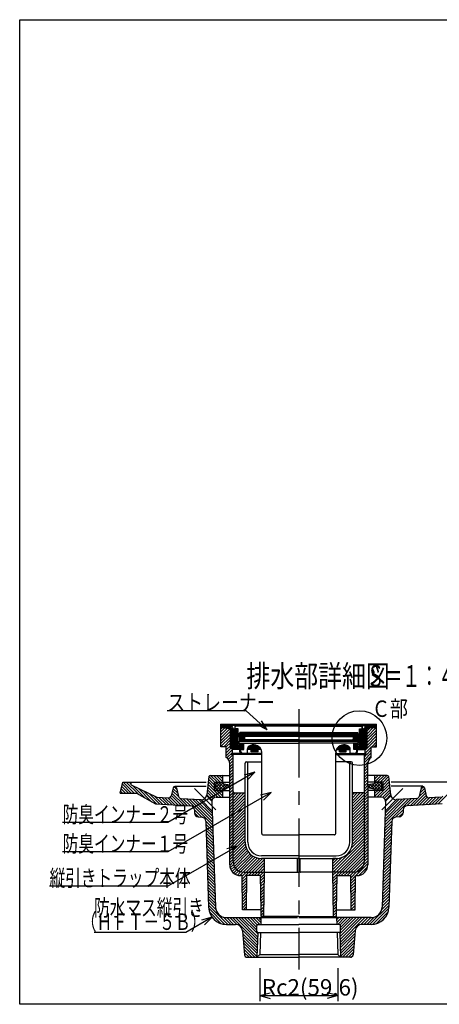
# Model space of a CAD drawing. Extents: x 96 to 2311, y 93 to 1536.
# Drawn here: x 96 to 709, y 96 to 1536 of the extents above; entities that cross this region are included whole.
import ezdxf

# ---------------------------------------------------------------- set-up
doc = ezdxf.new("R2010")
doc.units = 0
doc.header["$LTSCALE"] = 8
doc.header["$MEASUREMENT"] = 0
doc.linetypes.add('CENTER2', pattern=[20, 12.5, -2.5, 2.5, -2.5])
for name, color, linetype in [('_0-7_枠細線', 7, 'CONTINUOUS'), ('_0-8_枠中線', 7, 'CONTINUOUS'), ('_0-E_極細4', 7, 'CONTINUOUS'), ('_1-1_寸法4', 7, 'CONTINUOUS')]:
    doc.layers.add(name, color=color, linetype=linetype)
doc.styles.get("Standard").update_dxf_attribs({"font": 'txt', "bigfont": 'bigfont.shx'})

msp = doc.modelspace()

# ---------------------------------------------------------------- linework, layer by layer
at = {"layer": '_0-8_枠中線', "color": 5, "linetype": 'Continuous'}
for p, q in [((96, 96), (96, 1536)), ((96, 1536), (2280, 1536)), ((2280, 96), (96, 96))]:
    msp.add_line(p, q, dxfattribs=at)
at = {"layer": '_0-E_極細4', "color": 6, "linetype": 'CENTER2'}
for p, q in [((504, 527.8), (504, 146.7)), ((382.7, 380.5), (351.6, 411.6)), ((625.2, 380.5), (656.3, 411.6))]:
    msp.add_line(p, q, dxfattribs=at)
at = {"layer": '_0-E_極細4', "color": 6, "linetype": 'Continuous'}
for p, q in [((390.2, 474), (390.2, 505.6)), ((404, 503.7), (390.2, 505.6)), ((390.2, 504.2), (390.2, 505.6)), ((390.2, 505.6), (617.8, 505.6)), ((404, 502.2), (390.2, 504.2)), ((603.9, 503.7), (617.8, 505.6)), ((603.9, 502.2), (617.8, 504.2)), ((617.8, 474), (617.8, 505.6)), ((617.8, 504.2), (617.8, 505.6)), ((390.2, 503.3), (396.4, 503.3)), ((390.2, 502.1), (404, 502.1)), ((390.2, 500.9), (404, 500.9)), ((390.2, 500.8), (404, 499.2)), ((390.2, 498.5), (392.3, 500.6)), ((390.2, 494.3), (396.1, 500.2)), ((390.2, 490), (399.9, 499.7)), ((390.2, 485.8), (403.7, 499.3)), ((390.2, 481.5), (404, 495.4)), ((390.2, 477.3), (404, 491.1)), ((399.9, 499.7), (404, 499.7)), ((504, 503.7), (404, 503.7)), ((404, 471.6), (404, 502.3)), ((405, 470.6), (405, 502)), ((406.2, 469.4), (406.2, 499.8)), ((407.4, 468.7), (407.4, 498)), ((408.6, 468.7), (408.6, 497.4)), ((409.5, 498.7), (411.9, 498.7)), ((409.5, 497.3), (411.9, 497.3)), ((409.8, 468.7), (409.8, 497.3)), ((411, 498.7), (411, 503.7)), ((411, 468.7), (411, 497.3)), ((411.1, 499.1), (411.1, 501.7)), ((415.4, 498.7), (411.5, 498.7)), ((504, 502.7), (412.1, 502.7)), ((412.2, 468.7), (412.2, 497.2)), ((413.4, 468.7), (413.4, 496.6)), ((414, 472.7), (414, 495.2)), ((415.4, 492.7), (415.4, 498.7)), ((415.4, 474.1), (415.4, 495.2)), ((503.6, 491.7), (416.4, 491.7)), ((417, 489.9), (417, 491.7)), ((417, 489.9), (504, 489.9)), ((417.6, 491.7), (417.6, 493.7)), ((503.6, 493.7), (417.6, 493.7)), ((504, 503.7), (603.9, 503.7)), ((504, 502.7), (595.9, 502.7)), ((591, 489.9), (504, 489.9)), ((504.4, 493.7), (590.4, 493.7)), ((504.4, 491.7), (591.6, 491.7)), ((590.4, 491.7), (590.4, 493.7)), ((591, 489.9), (591, 491.7)), ((592.6, 498.7), (596.5, 498.7)), ((592.6, 492.7), (592.6, 498.7)), ((592.6, 474.1), (592.6, 495.2)), ((594, 472.7), (594, 495.2)), ((594.6, 468.7), (594.6, 496.6)), ((595.8, 468.7), (595.8, 497.2)), ((598.5, 498.7), (596.1, 498.7)), ((598.5, 497.3), (596.1, 497.3)), ((596.9, 499.1), (596.9, 501.7)), ((597, 498.7), (597, 503.7)), ((597, 468.7), (597, 497.3)), ((598.2, 468.7), (598.2, 497.3)), ((599.4, 468.7), (599.4, 497.4)), ((600.6, 468.7), (600.6, 498)), ((601.8, 469.5), (601.8, 500)), ((603, 470.7), (603, 502)), ((603.9, 471.6), (603.9, 502.3)), ((603.9, 502.1), (617.8, 502.1)), ((603.9, 500.9), (617.8, 500.9)), ((617.8, 500.8), (603.9, 499.2)), ((603.9, 487.4), (617.3, 500.8)), ((603.9, 491.6), (612.5, 500.2)), ((603.9, 495.9), (607.7, 499.7)), ((603.9, 499.7), (608.1, 499.7)), ((603.9, 483.2), (617.8, 497)), ((603.9, 478.9), (617.8, 492.8)), ((611.5, 503.3), (617.8, 503.3)), ((390.2, 473.1), (404, 486.9)), ((394.2, 472.8), (404, 482.7)), ((398, 472.4), (404, 478.4)), ((423.5, 476.7), (415.4, 476.7)), ((504, 489.5), (415.7, 489.5)), ((417.3, 486.5), (415.7, 489.5)), ((416, 488.9), (424.5, 488.9)), ((416.6, 487.7), (425.2, 487.7)), ((417, 477.7), (417, 480.7)), ((417, 480.7), (504, 480.7)), ((417, 477.7), (423.5, 477.7)), ((417.2, 486.5), (424.5, 486.5)), ((417.3, 486.5), (417.3, 480.9)), ((417.3, 485.3), (424.5, 485.3)), ((417.3, 484.1), (424.5, 484.1)), ((417.3, 482.9), (425.4, 482.9)), ((417.3, 481.7), (424.5, 481.7)), ((504, 480.9), (417.3, 480.9)), ((418, 464.7), (418, 476.7)), ((418.2, 464.7), (418.2, 476.7)), ((419.4, 468.9), (419.4, 476.7)), ((420.6, 468.9), (420.6, 476.7)), ((421.8, 468.9), (421.8, 476.7)), ((423, 468.9), (423, 476.7)), ((423.5, 477.7), (504, 477.7)), ((423.5, 468.9), (423.5, 477.7)), ((424.5, 489.5), (424.5, 488.5)), ((425.5, 487.5), (424.5, 488.5)), ((424.5, 486.5), (425.5, 487.5)), ((424.5, 486.5), (424.5, 483.9)), ((425.5, 482.9), (424.5, 483.9)), ((424.5, 481.9), (425.5, 482.9)), ((424.5, 481.9), (424.5, 480.9)), ((504, 487.5), (425.5, 487.5)), ((504, 482.9), (425.5, 482.9)), ((435, 468.7), (435, 475.2)), ((436.2, 468.7), (436.2, 475.5)), ((437.4, 468.7), (437.4, 475.6)), ((438.6, 468.7), (438.6, 475.6)), ((439.8, 468.7), (439.8, 475.5)), ((441, 468.7), (441, 475.2)), ((504, 489.5), (592.3, 489.5)), ((504, 487.5), (582.5, 487.5)), ((504, 482.9), (582.5, 482.9)), ((504, 480.9), (590.7, 480.9)), ((591, 480.7), (504, 480.7)), ((584.5, 477.7), (504, 477.7)), ((567, 468.7), (567, 475.2)), ((568.2, 468.7), (568.2, 475.5)), ((569.4, 468.7), (569.4, 475.6)), ((570.6, 468.7), (570.6, 475.6)), ((571.8, 468.7), (571.8, 475.5)), ((573, 468.7), (573, 475.2)), ((582.5, 487.5), (583.5, 488.5)), ((583.5, 486.5), (582.5, 487.5)), ((582.5, 482.9), (583.5, 483.9)), ((583.5, 481.9), (582.5, 482.9)), ((582.5, 482.9), (590.7, 482.9)), ((582.7, 487.7), (591.3, 487.7)), ((583.4, 486.5), (590.7, 486.5)), ((583.5, 489.5), (583.5, 488.5)), ((583.5, 488.9), (592, 488.9)), ((583.5, 486.5), (583.5, 483.9)), ((583.5, 485.3), (590.7, 485.3)), ((583.5, 484.1), (590.7, 484.1)), ((583.5, 481.9), (583.5, 480.9)), ((583.5, 481.7), (590.7, 481.7)), ((584.5, 468.9), (584.5, 477.7)), ((591, 477.7), (584.5, 477.7)), ((584.5, 476.7), (592.6, 476.7)), ((585, 468.9), (585, 476.7)), ((586.2, 468.9), (586.2, 476.7)), ((587.4, 468.9), (587.4, 476.7)), ((588.6, 468.9), (588.6, 476.7)), ((589.8, 464.7), (589.8, 476.7)), ((590, 464.7), (590, 476.7)), ((590.7, 486.5), (592.3, 489.5)), ((590.7, 486.5), (590.7, 480.9)), ((591, 477.7), (591, 480.7)), ((601, 467.5), (617.8, 484.3)), ((603.9, 474.7), (617.8, 488.5)), ((610.6, 472.8), (617.8, 480)), ((614.8, 472.8), (617.8, 475.8)), ((390.2, 472.8), (390.2, 474)), ((398, 472.8), (390.2, 472.8)), ((398, 468.1), (404, 474.2)), ((398, 456.8), (398, 472.8)), ((398, 463.9), (404.9, 470.8)), ((398, 459.6), (407, 468.6)), ((398.9, 456.3), (407, 464.4)), ((401, 454.2), (408, 461.2)), ((404, 471.6), (407, 468.7)), ((404, 461.2), (407, 462.8)), ((450, 461.2), (404, 461.2)), ((407, 462.8), (407, 468.7)), ((418, 468.7), (407, 468.7)), ((450, 462.8), (407, 462.8)), ((408, 407.1), (408, 461.2)), ((418, 472.7), (414, 472.7)), ((414.6, 468.7), (414.6, 472.7)), ((418, 474.1), (415.4, 474.1)), ((415.8, 468.7), (415.8, 472.7)), ((417, 468.7), (417, 472.7)), ((419.6, 464.7), (418, 464.7)), ((419, 468.9), (423.5, 468.9)), ((419, 466.9), (419, 468.9)), ((419.4, 464.7), (419.4, 465.1)), ((423, 462.9), (429, 462.9)), ((429, 468.7), (429, 469.4)), ((429, 462.9), (429, 468.7)), ((448.9, 468.7), (429, 468.7)), ((430.2, 468.7), (430.2, 472.5)), ((431.4, 468.7), (431.4, 473.6)), ((432.6, 468.7), (432.6, 474.3)), ((433.8, 468.7), (433.8, 474.9)), ((434.4, 465.3), (434.4, 468.7)), ((444.4, 465.3), (434.4, 465.3)), ((435, 465.3), (435, 468.7)), ((436.2, 465.3), (436.2, 468.7)), ((437.4, 465.3), (437.4, 468.7)), ((438.6, 465.3), (438.6, 468.7)), ((439.8, 465.3), (439.8, 468.7)), ((441, 465.3), (441, 468.7)), ((442.2, 468.7), (442.2, 474.8)), ((442.2, 465.3), (442.2, 468.7)), ((443.4, 468.7), (443.4, 474.3)), ((443.4, 465.3), (443.4, 468.7)), ((444.4, 465.3), (444.4, 468.7)), ((444.6, 468.7), (444.6, 473.6)), ((445.8, 468.7), (445.8, 472.7)), ((447, 468.7), (447, 471.5)), ((448.2, 468.7), (448.2, 469.9)), ((450, 345.7), (450, 463.6)), ((450, 460.7), (450, 463.6)), ((558, 345.7), (558, 463.6)), ((558, 460.7), (558, 463.6)), ((558, 462.8), (601, 462.8)), ((558, 461.2), (603.9, 461.2)), ((559.1, 468.7), (579, 468.7)), ((559.8, 468.7), (559.8, 470)), ((561, 468.7), (561, 471.6)), ((562.2, 468.7), (562.2, 472.7)), ((563.4, 468.7), (563.4, 473.6)), ((563.5, 465.3), (563.5, 468.7)), ((563.5, 465.3), (573.5, 465.3)), ((564.6, 468.7), (564.6, 474.3)), ((564.6, 465.3), (564.6, 468.7)), ((565.8, 468.7), (565.8, 474.9)), ((565.8, 465.3), (565.8, 468.7)), ((567, 465.3), (567, 468.7)), ((568.2, 465.3), (568.2, 468.7)), ((569.4, 465.3), (569.4, 468.7)), ((570.6, 465.3), (570.6, 468.7)), ((571.8, 465.3), (571.8, 468.7)), ((573, 465.3), (573, 468.7)), ((573.5, 465.3), (573.5, 468.7)), ((574.2, 468.7), (574.2, 474.8)), ((575.4, 468.7), (575.4, 474.3)), ((576.6, 468.7), (576.6, 473.6)), ((577.8, 468.7), (577.8, 472.4)), ((579, 462.9), (579, 468.7)), ((585, 462.9), (579, 462.9)), ((589, 468.9), (584.5, 468.9)), ((588.3, 464.7), (590, 464.7)), ((588.6, 464.7), (588.6, 465.2)), ((589, 466.9), (589, 468.9)), ((590, 474.1), (592.6, 474.1)), ((590, 472.7), (594, 472.7)), ((590, 468.7), (601, 468.7)), ((591, 468.7), (591, 472.7)), ((592.2, 468.7), (592.2, 472.7)), ((593.4, 468.7), (593.4, 472.7)), ((600, 453.7), (610, 463.7)), ((600, 407.1), (600, 461.2)), ((600, 458), (603.2, 461.2)), ((601, 463.2), (610, 472.2)), ((603.9, 471.6), (601, 468.7)), ((601, 462.8), (601, 468.7)), ((603.9, 461.2), (601, 462.8)), ((603.5, 461.5), (610, 468)), ((610, 456.8), (610, 472.8)), ((610, 472.8), (617.8, 472.8)), ((617.8, 472.8), (617.8, 474)), ((402.5, 451.4), (408, 456.9)), ((403, 447.7), (408, 452.7)), ((403, 443.4), (408, 448.4)), ((403, 300.2), (403, 448.2)), ((425.5, 333.2), (425.5, 448.8)), ((427.5, 450.8), (450, 450.8)), ((429.5, 333.2), (429.5, 448.8)), ((580.5, 450.8), (558, 450.8)), ((578.5, 333.2), (578.5, 448.8)), ((582.5, 333.2), (582.5, 448.8)), ((600, 449.5), (610, 459.5)), ((600, 445.3), (605.3, 450.5)), ((605, 419.8), (605, 448.2)), ((403, 439.2), (408, 444.2)), ((403, 434.9), (408, 439.9)), ((403, 430.7), (408, 435.7)), ((600, 441), (605, 446)), ((600, 436.8), (605, 441.8)), ((600, 432.5), (605, 437.5)), ((600, 428.3), (605, 433.3)), ((242.8, 404.8), (246.8, 420.8)), ((259.2, 404.8), (246.1, 418)), ((246.8, 420.8), (258.8, 420.8)), ((263.5, 404.8), (247.5, 420.8)), ((269, 403.6), (251.7, 420.8)), ((258.8, 418), (256, 420.8)), ((258.8, 420.8), (368.8, 420.8)), ((258.8, 416.8), (258.8, 420.8)), ((372.6, 429), (369.6, 402.4)), ((380.8, 412.3), (371.8, 421.4)), ((380.8, 416.6), (372.2, 425.2)), ((380.8, 420.8), (372.6, 429)), ((374.6, 430.8), (403, 430.8)), ((385, 420.8), (375, 430.8)), ((389.3, 420.8), (379.3, 430.8)), ((380.8, 408.8), (380.8, 420.8)), ((380.8, 420.8), (403, 420.8)), ((382.8, 417.5), (385.8, 420.4)), ((382.8, 413.2), (390, 420.4)), ((382.8, 411.2), (382.8, 418.4)), ((392.8, 421.6), (383.5, 430.8)), ((393.2, 410.3), (383.5, 420)), ((383.5, 409.7), (393.1, 419.3)), ((384.8, 420.4), (392.8, 420.4)), ((396.2, 411.5), (387.3, 420.4)), ((387.3, 409.2), (396.2, 418.2)), ((392.8, 425.8), (387.8, 430.8)), ((399.8, 412.2), (391.5, 420.4)), ((392.8, 430), (392, 430.8)), ((392.8, 420.8), (392.8, 430.8)), ((394.4, 418.5), (403, 416.8)), ((403, 413.2), (398.5, 417.7)), ((403, 426.5), (408, 431.5)), ((403, 422.2), (408, 427.2)), ((403, 418), (408, 423)), ((403, 413.7), (408, 418.7)), ((600, 424.1), (605, 429.1)), ((600, 419.8), (605, 424.8)), ((600, 415.6), (605, 420.6)), ((633.4, 430.8), (605, 430.8)), ((627.2, 420.8), (605, 420.8)), ((605, 415.8), (605, 419.8)), ((613.6, 418.5), (605, 416.8)), ((605, 413.2), (609.4, 417.7)), ((608.2, 412.2), (616.4, 420.4)), ((611.7, 411.5), (620.7, 420.4)), ((620.7, 409.2), (611.8, 418.2)), ((614.8, 410.3), (624.4, 420)), ((624.4, 409.7), (614.8, 419.3)), ((615.2, 420.8), (615.2, 430.8)), ((615.2, 421.6), (624.4, 430.8)), ((615.2, 425.8), (620.2, 430.8)), ((615.2, 430), (615.9, 430.8)), ((623.2, 420.4), (615.2, 420.4)), ((625.2, 413.2), (618, 420.4)), ((618.7, 420.8), (628.7, 430.8)), ((625.2, 417.5), (622.2, 420.4)), ((622.9, 420.8), (632.9, 430.8)), ((625.2, 411.2), (625.2, 418.4)), ((627.2, 420.8), (635.4, 429)), ((627.2, 416.6), (635.8, 425.2)), ((627.2, 412.3), (636.2, 421.4)), ((627.2, 408.8), (627.2, 420.8)), ((635.3, 429), (638.3, 402.4)), ((749.2, 420.8), (639.2, 420.8)), ((242.8, 404.8), (266.7, 404.8)), ((246.5, 404.8), (243.5, 407.8)), ((250.7, 404.8), (244.4, 411.2)), ((255, 404.8), (245.2, 414.6)), ((258.8, 416.8), (296.6, 398.9)), ((278.9, 397.9), (261, 415.8)), ((266.7, 404.8), (294.5, 389)), ((288.7, 392.3), (269, 412)), ((296.4, 388.9), (277.1, 408.1)), ((300.9, 388.6), (285.2, 404.3)), ((320.3, 412.5), (317.6, 401)), ((336.8, 386.6), (318.5, 404.9)), ((328.4, 399.2), (319.3, 408.4)), ((327.1, 404.9), (320.1, 411.8)), ((325.8, 410.4), (321.8, 414.4)), ((322.8, 414.8), (368.8, 414.8)), ((325.3, 412.5), (328.2, 400)), ((378.9, 397.2), (370.1, 406.1)), ((381.7, 398.7), (370.5, 409.9)), ((385.8, 398.8), (370.9, 413.7)), ((390.1, 398.8), (371.3, 417.6)), ((380.8, 408.8), (403, 408.8)), ((390, 409.2), (382.8, 416.5)), ((385.8, 409.2), (382.8, 412.2)), ((392.8, 400.3), (384.3, 408.8)), ((384.8, 409.2), (392.8, 409.2)), ((392.8, 404.6), (388.6, 408.8)), ((391.5, 409.2), (399.7, 417.4)), ((392.8, 398.8), (392.8, 408.8)), ((403, 412.9), (394.4, 411.1)), ((398.5, 412), (403, 416.5)), ((403, 409.5), (408, 414.5)), ((403, 405.2), (408, 410.2)), ((403, 401), (408, 406)), ((408, 305.2), (408, 407.1)), ((408, 406), (408.2, 406.2)), ((408, 389), (424.1, 405.1)), ((408, 393.3), (419.8, 405.1)), ((408, 397.5), (415.6, 405.1)), ((408, 401.8), (411.3, 405.1)), ((409.7, 405.1), (425.5, 405.1)), ((598.2, 405.1), (582.5, 405.1)), ((582.5, 389.6), (598, 405.1)), ((582.5, 393.8), (593.8, 405.1)), ((582.5, 398.1), (589.5, 405.1)), ((582.5, 402.3), (585.3, 405.1)), ((600, 411.3), (605, 416.3)), ((600, 407.1), (605, 412.1)), ((600, 402.8), (605, 407.8)), ((600, 305.2), (600, 407.1)), ((600, 407.1), (600, 407.1)), ((600, 398.6), (605, 403.6)), ((609.5, 412), (605, 416.5)), ((605, 415.8), (605, 300.2)), ((605, 412.9), (613.6, 411.1)), ((627.2, 408.8), (605, 408.8)), ((616.4, 409.2), (608.2, 417.4)), ((623.2, 409.2), (615.2, 409.2)), ((615.2, 398.8), (615.2, 408.8)), ((615.2, 400.3), (623.6, 408.8)), ((615.2, 404.6), (619.4, 408.8)), ((617.9, 398.8), (636.6, 417.6)), ((618, 409.2), (625.2, 416.5)), ((622.1, 398.8), (637, 413.7)), ((622.2, 409.2), (625.2, 412.2)), ((626.2, 398.7), (637.5, 409.9)), ((629, 397.2), (637.9, 406.1)), ((685.2, 414.8), (639.2, 414.8)), ((671.1, 386.6), (689.4, 404.9)), ((679.5, 399.2), (688.6, 408.4)), ((682.7, 412.5), (679.8, 400)), ((680.9, 404.9), (687.8, 411.8)), ((682.2, 410.4), (686.2, 414.4)), ((687.7, 412.5), (690.4, 401)), ((707.1, 388.6), (722.7, 404.3)), ((305.4, 388.4), (293.3, 400.5)), ((294.5, 389), (345.7, 386.1)), ((296.6, 398.9), (313.5, 397.9)), ((309.9, 388.1), (299.3, 398.7)), ((314.4, 387.9), (303.8, 398.5)), ((318.9, 387.6), (308.3, 398.2)), ((323.4, 387.4), (312.8, 398)), ((327.9, 387.1), (316.2, 398.8)), ((332.4, 386.8), (317.7, 401.5)), ((341.3, 386.3), (330.4, 397.2)), ((331.9, 396.9), (360.9, 395.3)), ((345.8, 386.1), (335.2, 396.7)), ((378.2, 358), (339.7, 396.5)), ((378, 362.4), (344.2, 396.2)), ((377.9, 366.8), (348.7, 395.9)), ((377.7, 371.2), (353.2, 395.7)), ((377.6, 375.6), (357.7, 395.4)), ((377.5, 378.7), (360.9, 395.3)), ((361.2, 395.2), (360.9, 395.3)), ((377, 393.3), (369.4, 401)), ((377.3, 394.6), (369.6, 402.3)), ((377, 392.6), (377.5, 378.7)), ((383, 398.8), (403, 398.8)), ((403, 396.8), (408, 401.8)), ((403, 392.5), (408, 397.5)), ((403, 388.3), (408, 393.3)), ((403, 384), (408, 389)), ((408, 384.8), (425.5, 402.3)), ((408, 380.5), (425.5, 398)), ((408, 376.3), (425.5, 393.8)), ((408, 372.1), (425.5, 389.6)), ((582.5, 385.3), (600, 402.8)), ((582.5, 381.1), (600, 398.6)), ((582.5, 376.9), (600, 394.4)), ((582.5, 372.6), (600, 390.1)), ((600, 394.4), (605, 399.4)), ((600, 390.1), (605, 395.1)), ((600, 385.9), (605, 390.9)), ((625, 398.8), (605, 398.8)), ((629.8, 358), (668.2, 396.5)), ((629.9, 362.4), (663.7, 396.2)), ((630.1, 366.8), (659.2, 395.9)), ((630.2, 371.2), (654.7, 395.7)), ((630.4, 375.6), (650.3, 395.4)), ((630.5, 378.7), (647, 395.3)), ((631, 392.6), (630.5, 378.7)), ((630.7, 394.6), (638.3, 402.3)), ((630.9, 393.3), (638.6, 401)), ((646.7, 395.2), (647, 395.3)), ((676.1, 396.9), (647, 395.3)), ((662.1, 386.1), (672.7, 396.7)), ((713.4, 389), (662.2, 386.1)), ((666.6, 386.3), (677.5, 397.2)), ((675.6, 386.8), (690.2, 401.5)), ((680.1, 387.1), (691.8, 398.8)), ((684.6, 387.4), (695.2, 398)), ((689.1, 387.6), (699.7, 398.2)), ((693.6, 387.9), (704.2, 398.5)), ((711.3, 398.9), (694.5, 397.9)), ((698.1, 388.1), (708.7, 398.7)), ((702.6, 388.4), (714.7, 400.5)), ((362.4, 369.5), (351.4, 380.5)), ((351.4, 380.3), (351.5, 375.9)), ((357.6, 370.1), (351.5, 376.1)), ((377.5, 378.7), (382.2, 238.3)), ((403, 379.8), (408, 384.8)), ((403, 375.5), (408, 380.5)), ((403, 371.3), (408, 376.3)), ((408, 367.8), (425.5, 385.3)), ((408, 363.6), (425.5, 381.1)), ((408, 359.3), (425.5, 376.8)), ((425.5, 333.2), (425.5, 387.2)), ((582.5, 333.2), (582.5, 387.2)), ((582.5, 368.4), (600, 385.9)), ((582.5, 364.1), (600, 381.6)), ((582.5, 359.9), (600, 377.4)), ((600, 381.6), (605, 386.6)), ((600, 377.4), (605, 382.4)), ((600, 373.1), (605, 378.1)), ((630.5, 378.7), (625.8, 238.3)), ((645.5, 369.5), (656.6, 380.5)), ((650.4, 370.1), (656.4, 376.1)), ((656.6, 380.3), (656.4, 375.9)), ((356.8, 370.2), (362.7, 369.5)), ((378.3, 353.6), (368, 364)), ((368, 363.7), (372.2, 238)), ((403, 367.1), (408, 372.1)), ((403, 362.8), (408, 367.8)), ((403, 358.6), (408, 363.6)), ((408, 355.1), (425.5, 372.6)), ((408, 350.8), (425.5, 368.3)), ((408, 346.6), (425.5, 364.1)), ((582.5, 355.6), (600, 373.1)), ((582.5, 351.4), (600, 368.9)), ((582.5, 347.2), (600, 364.7)), ((582.5, 342.9), (600, 360.4)), ((600, 368.9), (605, 373.9)), ((600, 364.7), (605, 369.7)), ((600, 360.4), (605, 365.4)), ((600, 356.2), (605, 361.2)), ((629.6, 353.6), (640, 364)), ((640, 363.7), (635.8, 238)), ((651.2, 370.2), (645.2, 369.5)), ((378.5, 349.2), (368.1, 359.6)), ((378.6, 344.8), (368.3, 355.2)), ((378.8, 340.4), (368.4, 350.8)), ((378.9, 336.1), (368.5, 346.4)), ((403, 354.3), (408, 359.3)), ((403, 350.1), (408, 355.1)), ((403, 345.8), (408, 350.8)), ((403, 341.6), (408, 346.6)), ((408, 342.4), (425.5, 359.9)), ((408, 338.1), (425.5, 355.6)), ((408, 333.9), (425.5, 351.4)), ((408, 329.6), (425.5, 347.1)), ((582.3, 330), (600, 347.7)), ((582.5, 338.7), (600, 356.2)), ((582.5, 334.4), (600, 351.9)), ((600, 351.9), (605, 356.9)), ((600, 347.7), (605, 352.7)), ((600, 343.4), (605, 348.4)), ((629.1, 336.1), (639.4, 346.4)), ((629.2, 340.4), (639.6, 350.8)), ((629.3, 344.8), (639.7, 355.2)), ((629.5, 349.2), (639.8, 359.6)), ((379, 331.7), (368.7, 342)), ((379.2, 327.3), (368.8, 337.6)), ((379.3, 322.9), (369, 333.2)), ((403, 337.4), (408, 342.4)), ((403, 333.1), (408, 338.1)), ((403, 328.9), (408, 333.9)), ((408, 325.4), (425.5, 342.9)), ((408, 321.1), (425.5, 338.6)), ((408, 316.9), (425.5, 334.4)), ((452, 343.7), (504, 343.7)), ((556, 343.7), (504, 343.7)), ((554, 293.2), (600, 339.2)), ((554.3, 289.2), (600, 335)), ((580.7, 324.2), (600, 343.4)), ((600, 339.2), (605, 344.2)), ((600, 335), (605, 340)), ((600, 330.7), (605, 335.7)), ((600, 326.5), (605, 331.5)), ((628.6, 322.9), (639, 333.2)), ((628.8, 327.3), (639.1, 337.6)), ((628.9, 331.7), (639.3, 342)), ((379.5, 318.5), (369.1, 328.9)), ((379.6, 314.1), (369.3, 324.5)), ((379.8, 309.7), (369.4, 320.1)), ((403, 324.6), (408, 329.6)), ((403, 320.4), (408, 325.4)), ((403, 316.1), (408, 321.1)), ((403, 311.9), (408, 316.9)), ((408, 312.7), (425.7, 330.3)), ((408, 308.4), (426.4, 326.8)), ((408, 304.2), (427.5, 323.7)), ((408.7, 300.6), (428.9, 320.9)), ((409.9, 297.6), (430.6, 318.4)), ((558.5, 289.2), (600, 330.7)), ((562.8, 289.2), (600, 326.5)), ((567, 289.2), (600, 322.2)), ((571.2, 289.2), (600, 318)), ((600, 322.2), (605, 327.2)), ((600, 318), (605, 323)), ((600, 313.7), (605, 318.7)), ((628.2, 309.7), (638.5, 320.1)), ((628.3, 314.1), (638.7, 324.5)), ((628.5, 318.5), (638.8, 328.9)), ((379.9, 305.3), (369.6, 315.7)), ((380.1, 300.9), (369.7, 311.3)), ((380.2, 296.6), (369.9, 306.9)), ((380.4, 292.2), (370, 302.5)), ((403, 307.7), (408, 312.7)), ((403, 303.4), (408, 308.4)), ((403, 299.2), (408, 304.2)), ((411.6, 295.1), (432.7, 316.1)), ((413.7, 293), (434.9, 314.2)), ((416.2, 291.2), (437.5, 312.5)), ((419.2, 290), (440.3, 311.1)), ((422.8, 289.3), (443.5, 310)), ((427, 289.2), (447.1, 309.4)), ((431.2, 289.2), (451.2, 309.2)), ((435.5, 289.2), (454, 307.7)), ((439.7, 289.2), (454, 303.5)), ((504, 313.2), (449.5, 313.2)), ((449.5, 309.2), (454, 309.2)), ((502.1, 309.2), (449.5, 309.2)), ((454, 289.2), (454, 309.2)), ((502, 290.2), (502.1, 309.2)), ((504, 309.2), (502.1, 309.2)), ((504, 313.2), (558.5, 313.2)), ((504, 309.2), (505.8, 309.2)), ((506, 290.2), (505.8, 309.2)), ((505.8, 309.2), (558.5, 309.2)), ((554, 297.4), (567.6, 311)), ((554, 301.7), (561.8, 309.5)), ((558.5, 309.2), (554, 309.2)), ((554, 289.2), (554, 309.2)), ((554, 305.9), (557.3, 309.2)), ((575.5, 289.2), (600, 313.7)), ((579.7, 289.2), (600, 309.5)), ((584, 289.2), (600, 305.3)), ((599.2, 300.2), (605, 306)), ((600, 309.5), (605, 314.5)), ((600, 305.3), (605, 310.3)), ((627.6, 292.2), (637.9, 302.5)), ((627.7, 296.6), (638.1, 306.9)), ((627.9, 300.9), (638.2, 311.3)), ((628, 305.3), (638.4, 315.7)), ((380.5, 287.8), (370.2, 298.1)), ((380.7, 283.4), (370.3, 293.7)), ((380.8, 279), (370.5, 289.3)), ((403.7, 295.6), (408.7, 300.6)), ((404.9, 292.6), (409.9, 297.6)), ((406.6, 290.1), (411.6, 295.1)), ((408.7, 288), (413.7, 293)), ((411.2, 286.2), (416.2, 291.2)), ((414.2, 285), (419.2, 290)), ((417.8, 284.3), (422.8, 289.3)), ((421, 283.3), (427, 289.2)), ((421.1, 279.1), (431.2, 289.2)), ((424, 289.2), (454, 289.2)), ((430.5, 284.2), (435.5, 289.2)), ((434.7, 284.2), (439.7, 289.2)), ((439, 284.2), (444, 289.2)), ((443.2, 284.2), (448.2, 289.2)), ((444, 289.2), (454, 299.3)), ((447.4, 284.2), (452.4, 289.2)), ((448.2, 289.2), (454, 295)), ((452.4, 289.2), (454, 290.8)), ((453, 224.2), (454, 289.2)), ((454, 289.2), (504, 289.2)), ((454, 289), (454, 289.2)), ((554, 289.2), (504, 289.2)), ((584, 289.2), (554, 289.2)), ((555, 224.2), (554, 289.2)), ((554, 289), (554, 289.2)), ((554, 284.8), (558.5, 289.2)), ((554, 289), (554.3, 289.2)), ((554.1, 280.6), (562.8, 289.2)), ((562, 284.2), (567, 289.2)), ((566.2, 284.2), (571.2, 289.2)), ((570.5, 284.2), (575.5, 289.2)), ((574.7, 284.2), (579.7, 289.2)), ((579, 284.2), (584, 289.2)), ((580, 281), (589, 290.1)), ((587.4, 284.2), (605, 301.8)), ((589, 290.1), (599.2, 300.2)), ((592, 284.5), (604.7, 297.2)), ((627.1, 279), (637.5, 289.3)), ((627.3, 283.4), (637.6, 293.7)), ((627.4, 287.8), (637.8, 298.1)), ((381, 274.6), (370.6, 285)), ((381.1, 270.2), (370.8, 280.6)), ((381.3, 265.8), (370.9, 276.2)), ((421, 284.2), (419, 284.2)), ((421.8, 234.2), (421, 284.2)), ((421.1, 274.9), (428, 281.7)), ((421.2, 270.7), (427.9, 277.4)), ((427.5, 234.2), (428, 284.2)), ((448, 284.2), (428, 284.2)), ((448, 280.6), (453.9, 286.5)), ((448.8, 234.2), (448, 284.2)), ((448.1, 276.4), (453.9, 282.2)), ((448.2, 272.3), (453.8, 277.9)), ((554.2, 276.4), (559.9, 282.2)), ((554.2, 272.2), (559.9, 277.9)), ((559.1, 234.2), (560, 284.2)), ((560, 284.2), (580, 284.2)), ((580.5, 234.2), (580, 284.2)), ((580.1, 276.8), (587, 283.8)), ((580.1, 272.6), (586.9, 279.5)), ((580.1, 268.4), (586.8, 275.1)), ((586.2, 234.2), (587, 284.2)), ((587, 284.2), (589, 284.2)), ((626.7, 265.8), (637.1, 276.2)), ((626.8, 270.2), (637.2, 280.6)), ((627, 274.6), (637.3, 285)), ((381.4, 261.4), (371.1, 271.8)), ((381.6, 257), (371.2, 267.4)), ((381.7, 252.7), (371.3, 263)), ((421.3, 266.5), (427.9, 273.2)), ((421.3, 262.4), (427.8, 268.9)), ((421.4, 258.2), (427.8, 264.6)), ((421.5, 254), (427.7, 260.3)), ((448.2, 268.1), (453.7, 273.6)), ((448.3, 263.9), (453.7, 269.3)), ((448.4, 259.7), (453.6, 264.9)), ((448.5, 255.6), (453.5, 260.6)), ((554.3, 268.1), (559.8, 273.6)), ((554.4, 263.9), (559.7, 269.2)), ((554.4, 259.7), (559.7, 264.9)), ((554.5, 255.5), (559.6, 260.6)), ((580.2, 264.2), (586.8, 270.8)), ((580.2, 260), (586.7, 266.5)), ((580.3, 255.8), (586.6, 262.2)), ((626.3, 252.7), (636.6, 263)), ((626.4, 257), (636.8, 267.4)), ((626.5, 261.4), (636.9, 271.8)), ((381.8, 248.3), (371.5, 258.6)), ((382, 243.9), (371.6, 254.2)), ((382.1, 239.5), (371.8, 249.8)), ((382.7, 234.7), (371.9, 245.4)), ((421.5, 249.8), (427.7, 256)), ((421.6, 245.7), (427.7, 251.7)), ((421.7, 241.5), (427.6, 247.4)), ((448.5, 251.4), (453.5, 256.3)), ((448.6, 247.2), (453.4, 252)), ((448.7, 243), (453.3, 247.7)), ((554.6, 251.4), (559.5, 256.3)), ((554.6, 247.2), (559.4, 252)), ((554.7, 243), (559.4, 247.7)), ((580.3, 251.6), (586.6, 257.9)), ((580.3, 247.4), (586.5, 253.6)), ((580.4, 243.2), (586.4, 249.3)), ((580.4, 239), (586.3, 245)), ((625.2, 234.7), (636, 245.4)), ((625.8, 239.5), (636.2, 249.8)), ((626, 243.9), (636.3, 254.2)), ((626.1, 248.3), (636.5, 258.6)), ((400.3, 212.8), (372.1, 241.1)), ((396, 212.9), (372.3, 236.6)), ((390.7, 213.9), (373.3, 231.4)), ((421.7, 237.3), (427.6, 243.2)), ((448.8, 234.2), (421.8, 234.2)), ((422.9, 234.2), (427.5, 238.9)), ((427.1, 234.2), (427.5, 234.6)), ((448.7, 238.9), (453.3, 243.4)), ((448.8, 234.7), (453.2, 239.1)), ((449, 224.2), (448.8, 234.2)), ((448.9, 230.5), (453.1, 234.8)), ((448.9, 226.3), (453.1, 230.5)), ((554.8, 238.8), (559.3, 243.4)), ((554.8, 234.6), (559.2, 239)), ((554.9, 230.5), (559.2, 234.7)), ((554.9, 226.3), (559.1, 230.4)), ((559, 224.2), (559.1, 234.2)), ((559.1, 234.2), (586.2, 234.2)), ((580.5, 234.8), (586.3, 240.6)), ((584.1, 234.2), (586.2, 236.3)), ((607.6, 212.8), (635.9, 241.1)), ((612, 212.9), (635.7, 236.6)), ((617.2, 213.9), (634.7, 231.4)), ((381.7, 218.7), (378.1, 222.4)), ((404.6, 212.8), (394, 223.4)), ((398.2, 222.8), (502.2, 222.8)), ((408.8, 212.8), (398.8, 222.8)), ((413.2, 212.7), (403, 222.8)), ((443.5, 186.6), (407.3, 222.8)), ((443.7, 190.7), (411.5, 222.8)), ((443.8, 194.8), (415.8, 222.8)), ((443.9, 198.9), (420, 222.8)), ((442.8, 204.3), (424.3, 222.8)), ((442.8, 208.5), (428.5, 222.8)), ((443.4, 212.2), (432.7, 222.8)), ((447, 212.8), (437, 222.8)), ((448.5, 215.6), (441.2, 222.8)), ((448.6, 219.7), (445.5, 222.8)), ((448.7, 222.8), (448.4, 212.8)), ((504, 224.2), (449, 224.2)), ((451.1, 224.2), (453, 226.2)), ((504, 224.2), (559, 224.2)), ((504, 222.8), (560.8, 222.8)), ((609.8, 222.8), (505.8, 222.8)), ((557.1, 224.2), (559, 226.1)), ((559.2, 222.8), (559.6, 212.8)), ((559.3, 219.7), (562.5, 222.8)), ((559.5, 215.6), (566.7, 222.8)), ((561, 212.8), (571, 222.8)), ((564, 198.9), (587.9, 222.8)), ((564.2, 194.8), (592.2, 222.8)), ((564.3, 190.7), (596.4, 222.8)), ((564.4, 186.6), (600.7, 222.8)), ((564.6, 212.2), (575.2, 222.8)), ((565.2, 204.3), (583.7, 222.8)), ((565.2, 208.5), (579.5, 222.8)), ((594.8, 212.7), (604.9, 222.8)), ((599.2, 212.8), (609.2, 222.8)), ((603.4, 212.8), (614, 223.4)), ((626.3, 218.7), (629.9, 222.4)), ((398.2, 212.8), (411.6, 212.8)), ((443.4, 182.5), (421.5, 204.4)), ((421.6, 203.7), (424.5, 168.5)), ((442.8, 202.8), (442.8, 210.8)), ((444.8, 212.8), (504, 212.8)), ((563.2, 212.8), (504, 212.8)), ((564.6, 182.5), (586.5, 204.4)), ((565.2, 202.8), (565.2, 210.8)), ((586.4, 203.7), (583.4, 168.5)), ((609.8, 212.8), (596.4, 212.8)), ((443.2, 178.4), (421.9, 199.7)), ((443.1, 174.3), (422.3, 195.1)), ((443, 170.2), (422.7, 190.5)), ((444, 201), (442.8, 164.8)), ((444.8, 200.8), (504, 200.8)), ((448, 200.8), (446.9, 168.8)), ((563.2, 200.8), (504, 200.8)), ((560, 200.8), (561, 168.8)), ((563.9, 201), (565.2, 164.8)), ((564.7, 178.4), (586.1, 199.7)), ((564.8, 174.3), (585.7, 195.1)), ((565, 170.2), (585.3, 190.5)), ((442.8, 166.1), (423.1, 185.8)), ((439.8, 164.8), (423.5, 181.2)), ((435.6, 164.8), (423.8, 176.6)), ((565.1, 166.1), (584.9, 185.8)), ((568.1, 164.8), (584.5, 181.2)), ((572.4, 164.8), (584.1, 176.6)), ((431.3, 164.8), (424.2, 171.9)), ((426.6, 165.3), (425, 167)), ((428.5, 164.8), (442.8, 164.8)), ((446.9, 168.8), (442.8, 164.8)), ((442.8, 164.8), (504, 164.8)), ((446.9, 168.8), (504, 168.8)), ((561, 168.8), (504, 168.8)), ((565.2, 164.8), (504, 164.8)), ((561, 168.8), (565.2, 164.8)), ((579.5, 164.8), (565.2, 164.8)), ((576.6, 164.8), (583.7, 171.9)), ((581.3, 165.3), (583, 167))]:
    msp.add_line(p, q, dxfattribs=at)
for centre, radius, start, end in [((404, 500.2), 3.5, 4.151, 90), ((404, 500.2), 2.1, 4.151, 90), ((409.5, 500.7), 3.4, 183.3509, 270), ((409.5, 500.7), 2, 183.3509, 270), ((412.1, 501.7), 1, 155.9455, 180), ((411.5, 499.1), 0.4, 180, 270), ((412.1, 501.7), 1, 90, 155.9455), ((411.9, 495.2), 3.5, 0, 90), ((411.9, 495.2), 2.1, 0, 90), ((416.4, 492.7), 1, 180, 270), ((591.6, 492.7), 1, 270, 360), ((596.1, 495.2), 3.5, 90, 180), ((596.1, 495.2), 2.1, 90, 180), ((595.9, 501.7), 1, 24.0545, 90), ((596.5, 499.1), 0.4, 270, 360), ((595.9, 501.7), 1, 0, 24.0545), ((598.5, 500.7), 2, 270, 356.6491), ((598.5, 500.7), 3.4, 270, 356.6491), ((603.9, 500.2), 3.5, 90, 175.849), ((603.9, 500.2), 2.1, 90, 175.849), ((438, 463.6), 12, 24.8869, 124.8337), ((570, 463.6), 12, 55.1663, 155.1131), ((423, 466.9), 4, 180, 270), ((435, 468.9), 6, 129.9705, 181.9251), ((438, 463.6), 12, 0, 24.8869), ((570, 463.6), 12, 155.1131, 180), ((573, 468.9), 6, 358.0749, 50.0295), ((585, 466.9), 4, 270, 360), ((393, 448.2), 10, 0, 60), ((427.5, 448.8), 2, 90, 180), ((427.5, 448.8), 2, 0, 90), ((580.5, 448.8), 2, 90, 180), ((580.5, 448.8), 2, 0, 90), ((615, 448.2), 10, 120, 180), ((374.6, 428.8), 2, 90, 173.6598), ((384.8, 418.4), 2, 90, 180), ((394.8, 420.5), 2, 180.7979, 258.6653), ((613.2, 420.5), 2, 281.3347, 359.2021), ((623.2, 418.4), 2, 0, 90), ((633.4, 428.8), 2, 6.3402, 90), ((323.2, 411.8), 3, 98.209, 166.7989), ((322.4, 411.8), 3, 13.1503, 81.791), ((384.8, 411.2), 2, 180, 270), ((394.8, 409.2), 2, 101.3347, 178.0133), ((410, 407.1), 2, 180, 262.8192), ((598, 407.1), 2, 277.1808, 360), ((613.2, 409.2), 2, 1.9867, 78.6653), ((623.2, 411.2), 2, 270, 360), ((685.6, 411.8), 3, 98.209, 166.8497), ((684.7, 411.8), 3, 13.2011, 81.791), ((313.7, 401.9), 4, 266.7921, 346.7989), ((332.1, 400.9), 4, 193.1503, 266.7921), ((361.7, 403.2), 8, 266.7921, 353.6598), ((383, 392.8), 6, 90, 175.4618), ((383, 392.8), 6, 175.4618, 181.9212), ((625, 392.8), 6, 4.5382, 90), ((625, 392.8), 6, 358.0788, 4.5382), ((646.3, 403.2), 8, 186.3402, 273.2079), ((675.9, 400.9), 4, 273.2079, 346.8497), ((694.2, 401.9), 4, 193.2011, 273.2079), ((345.4, 380.1), 6, 1.9212, 86.7921), ((357.5, 376.1), 6, 181.9213, 262.8959), ((650.4, 376.1), 6, 277.1041, 358.0787), ((662.5, 380.1), 6, 93.2079, 178.0788), ((362, 363.5), 6, 1.9212, 82.8959), ((646, 363.5), 6, 97.1041, 178.0788), ((452, 345.7), 2, 180, 270.0005), ((556, 345.7), 2, 269.9995, 360), ((449.5, 333.2), 24, 180, 270), ((449.5, 333.2), 20, 180, 270), ((558.5, 333.2), 24, 270, 360), ((558.5, 333.2), 20, 270, 360), ((424, 305.2), 16, 180, 270), ((584, 305.2), 16, 270, 360), ((419, 300.2), 16, 180, 270), ((501, 290.2), 1, 270, 359.6049), ((507, 290.2), 1, 180.3951, 270), ((589, 300.2), 16, 270, 360), ((398.2, 238.8), 26, 181.9212, 270), ((398.2, 238.8), 16, 181.9212, 270), ((609.8, 238.8), 16, 270, 358.0788), ((609.8, 238.8), 26, 270, 358.0788), ((411.6, 202.8), 10, 4.795, 90), ((444.8, 210.8), 2, 90, 180), ((444.8, 202.8), 2, 180, 270), ((563.2, 210.8), 2, 0, 90), ((563.2, 202.8), 2, 270, 360), ((596.4, 202.8), 10, 90, 175.205), ((428.5, 168.8), 4, 184.795, 270), ((579.5, 168.8), 4, 270, 355.205)]:
    msp.add_arc(centre, radius, start, end, dxfattribs=at)
at = {"layer": '_1-1_寸法4', "color": 7, "linetype": 'Continuous'}
for p, q in [((427, 525.4), (311.8, 525.4)), ((458, 497.3), (427, 525.4)), ((458, 497.3), (443.7, 504.6)), ((458, 497.3), (449.3, 510.8)), ((439.8, 435.3), (312.4, 361.7)), ((439.8, 435.3), (424.3, 431.1)), ((439.8, 435.3), (428.4, 423.9)), ((463.5, 406), (312.4, 318.8)), ((463.5, 406), (448, 401.9)), ((463.5, 406), (452.2, 394.7)), ((312.4, 361.7), (158.8, 361.7)), ((312.4, 318.8), (158.8, 318.8)), ((414.3, 327.5), (312.4, 268.6)), ((414.3, 327.5), (398.9, 323.4)), ((414.3, 327.5), (403, 316.2)), ((312.4, 268.6), (139.6, 268.6)), ((377.3, 223.3), (339.1, 201.2)), ((377.3, 223.3), (361.9, 219.1)), ((377.3, 223.3), (366, 212)), ((339.1, 201.2), (204.7, 201.2)), ((446.9, 148.8), (446.9, 100.8)), ((561, 148.8), (561, 100.8)), ((446.9, 108.8), (462.4, 113)), ((446.9, 108.8), (462.4, 104.7)), ((446.9, 108.8), (561, 108.8)), ((561, 108.8), (545.6, 113)), ((561, 108.8), (545.6, 104.7))]:
    msp.add_line(p, q, dxfattribs=at)
msp.add_circle((592.6, 485.3), 40, dxfattribs=at)

# ---------------------------------------------------------------- texts
at = {"layer": '_0-7_枠細線', "color": 5}
for s, width, p in [('排水部詳細図', 0.8, (427.5, 560.2)), ('Ｓ＝１：４', 0.6, (603.1, 560.2))]:
    msp.add_text(s, height=32, dxfattribs=dict(at, width=width)).set_placement(p)
at = {"layer": '_1-1_寸法4', "color": 7}
for s, width, p in [('ストレーナー', 0.8, (311.8, 525.4)), ('（ＨＦＴ－５Ｂ）', 0.7, (185.5, 204.8))]:
    msp.add_text(s, height=24, rotation=360, dxfattribs=dict(at, width=width)).set_placement(p)
for s, width, p in [('Ｃ部', 0.8, (611.1, 516.3)), ('防臭インナー２号', 0.7, (158.8, 361.7)), ('防臭インナー１号', 0.7, (158.8, 318.8)), ('縦引きトラップ本体', 0.7, (139.6, 268.6)), ('防水マス縦引き', 0.7, (204.7, 225.2))]:
    msp.add_text(s, height=24, dxfattribs=dict(at, width=width)).set_placement(p)
msp.add_text('Rc2(59.6)', height=24, dxfattribs=at).set_placement((450, 108.8))

doc.saveas('drawing.dxf')
